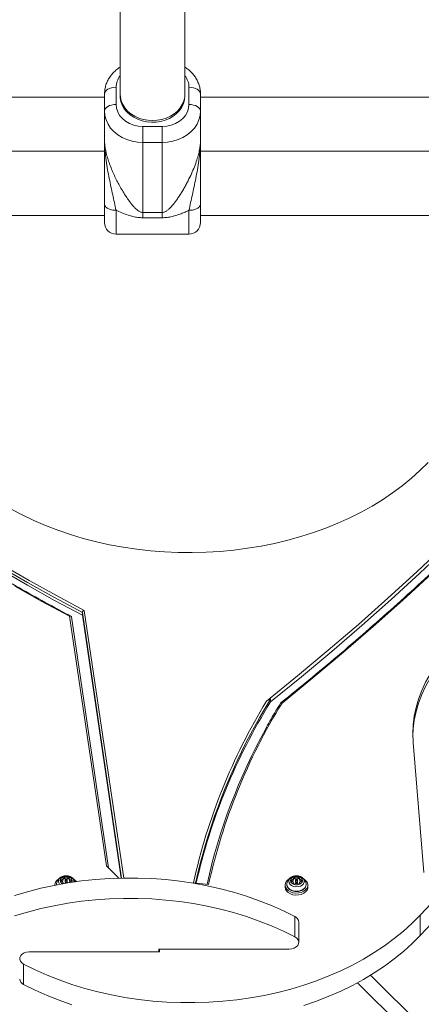
# Model space of a CAD drawing. Units: millimetres. Extents: x -176 to 10949, y 4750 to 11431.
# Drawn here: x 3479 to 3688, y 7944 to 8457 of the extents above; entities that cross this region are included whole.
import ezdxf

# ---------------------------------------------------------------- set-up
doc = ezdxf.new("R2010")
doc.units = ezdxf.units.MM
doc.header["$LTSCALE"] = 50
doc.header["$PDSIZE"] = -1
doc.layers.add('Dimension', color=7, linetype='Continuous')
doc.dimstyles.new('Standard$0', dxfattribs={"dimtxt": 0.18, "dimasz": 0.18, "dimexe": 0.18, "dimexo": 0.0625, "dimgap": 0.09, "dimtad": 0, "dimtih": 1, "dimtoh": 1, "dimdec": 4, "dimzin": 0, "dimdsep": 46, "dimtxsty": 'Standard', "dimcen": 0.09, "dimadec": 0, "dimazin": 0, "dimtfac": 1, "dimtdec": 4, "dimtofl": 0, "dimtmove": 0, "dimatfit": 3, "dimfxl": 1, "dimtolj": 1, "dimtzin": 0, "dimarcsym": 0})

# ---------------------------------------------------------------- blocks, each defined once
blk = doc.blocks.new('*D8')
at = {"layer": 'Defpoints', "color": 0}
for p in [(3547.88, 8888.41), (50.91, 7184.73), (5717.88, 7184.73)]:
    blk.add_point(p, dxfattribs=at)
at = {"layer": 'Dimension', "color": 0, "linetype": 'ByBlock', "lineweight": -2}
for p, q in [((3547.82, 8888.41), (50.73, 8888.41)), ((50.91, 8788.41), (50.91, 8111.66)), ((50.91, 7284.73), (50.91, 7961.48)), ((5717.82, 7184.73), (50.73, 7184.73))]:
    blk.add_line(p, q, dxfattribs=at)
at = {"layer": 'Dimension', "color": 0}
for points in [[(67.58, 8788.41), (34.25, 8788.41), (50.91, 8888.41)], [(34.25, 7284.73), (67.58, 7284.73), (50.91, 7184.73)]]:
    blk.add_solid(points, dxfattribs=at)
at = {"layer": 'Dimension', "color": 0, "insert": (50.91, 8036.57), "char_height": 150, "attachment_point": 5}
blk.add_mtext('\\A1;1704', dxfattribs=at)
blk = doc.blocks.new('*D9')
at = {"layer": 'Defpoints', "color": 0}
for p in [(3547.88, 10388.41), (5717.88, 5684.73), (10721.97, 5684.73)]:
    blk.add_point(p, dxfattribs=at)
at = {"layer": 'Dimension', "color": 0, "linetype": 'ByBlock', "lineweight": -2}
for p, q in [((3547.95, 10388.41), (10722.15, 10388.41)), ((10721.97, 10288.41), (10721.97, 8111.66)), ((10721.97, 5784.73), (10721.97, 7961.48)), ((5717.95, 5684.73), (10722.15, 5684.73))]:
    blk.add_line(p, q, dxfattribs=at)
at = {"layer": 'Dimension', "color": 0}
for points in [[(10738.64, 10288.41), (10705.31, 10288.41), (10721.97, 10388.41)], [(10705.31, 5784.73), (10738.64, 5784.73), (10721.97, 5684.73)]]:
    blk.add_solid(points, dxfattribs=at)
at = {"layer": 'Dimension', "color": 0, "insert": (10721.97, 8036.57), "char_height": 150, "attachment_point": 5}
blk.add_mtext('\\A1;4704', dxfattribs=at)

msp = doc.modelspace()

# ---------------------------------------------------------------- linework, layer by layer
at = {"color": 7, "linetype": 'Continuous', "lineweight": 15}
for p, q in [((3531.03, 8871.56), (3531.03, 8418)), ((3564.73, 8418), (3564.73, 8871.56)), ((3528.88, 8421.61), (3528.88, 8412.65)), ((3566.88, 8412.65), (3566.88, 8421.61)), ((3522.88, 8416.56), (3297.88, 8416.56)), ((3522.88, 8409.17), (3522.88, 8418.13)), ((3531.03, 8418), (3531.03, 8417.13)), ((3564.73, 8417.13), (3564.73, 8418)), ((3572.88, 8418.13), (3572.88, 8409.17)), ((3797.88, 8416.56), (3572.88, 8416.56)), ((3522.88, 8409.17), (3522.88, 8393.89)), ((3572.88, 8409.17), (3572.88, 8393.89)), ((3542.88, 8401.25), (3552.88, 8401.25)), ((3542.88, 8392.89), (3542.88, 8401.25)), ((3552.88, 8401.25), (3552.88, 8392.89)), ((3522.88, 8388.41), (3280.32, 8388.41)), ((3552.88, 8392.89), (3542.88, 8392.89)), ((3542.88, 8356.36), (3542.88, 8392.89)), ((3552.88, 8392.89), (3552.88, 8356.36)), ((3830.2, 8388.41), (3572.88, 8388.41)), ((3687.33, 7990.03), (4060.27, 8387.02)), ((3687.33, 7979.42), (4060.27, 8376.41)), ((3313.92, 8354.71), (3522.88, 8354.71)), ((3542.88, 8356.36), (3552.88, 8356.36)), ((3542.88, 8353.62), (3542.88, 8356.36)), ((3552.88, 8353.62), (3542.88, 8353.62)), ((3552.88, 8356.36), (3552.88, 8353.62)), ((3572.88, 8354.71), (3801.44, 8354.71)), ((3528.88, 8345.06), (3566.88, 8345.06)), ((3511.33, 8147.8), (3511.33, 8146.39)), ((3523.9, 8015.67), (3504.68, 8145.83)), ((3524.96, 8014.61), (3505.63, 8145.58)), ((3531.56, 8009.33), (3511.33, 8146.39)), ((3609.36, 8102.56), (3609.36, 8101.14)), ((3689.29, 8012.32), (3683.6, 8080.08)), ((3530.31, 8009.3), (3523.9, 8015.67)), ((3501.3, 8008.52), (3501.3, 8009.22)), ((3501.81, 8009.09), (3501.81, 8009.8)), ((3503.95, 8009.09), (3503.95, 8009.8)), ((3504.47, 8009.22), (3504.47, 8008.52)), ((3621.3, 8008.52), (3621.3, 8009.22)), ((3621.81, 8009.09), (3621.81, 8009.8)), ((3623.95, 8009.09), (3623.95, 8009.8)), ((3624.47, 8009.22), (3624.47, 8008.52)), ((3496.98, 8005.67), (3496.98, 8005.61)), ((3497.84, 8006.04), (3497.88, 8006.47)), ((3501.22, 8006.45), (3501.2, 8006.39)), ((3501.3, 8006.41), (3501.3, 8006.78)), ((3502.38, 8008), (3502.38, 8007.3)), ((3503.38, 8007.3), (3503.38, 8008)), ((3577.11, 8006.03), (3569.2, 8006.88)), ((3616.98, 8005.67), (3616.98, 8004.61)), ((3617.84, 8006.04), (3617.88, 8006.47)), ((3621.3, 8006.19), (3621.3, 8006.78)), ((3622.38, 8008), (3622.38, 8007.3)), ((3623.38, 8007.3), (3623.38, 8008)), ((3624.47, 8006.78), (3624.47, 8006.19)), ((3628.78, 8004.61), (3628.78, 8005.67)), ((3622.04, 7978.64), (3622.04, 7989.25)), ((3687.33, 7990.03), (3687.33, 7979.42)), ((3624.06, 7975.8), (3624.06, 7986.41)), ((3551.51, 7970.85), (3483.69, 7970.85)), ((3551.23, 7972.27), (3619.06, 7972.27)), ((3551.23, 7970.85), (3551.23, 7972.27)), ((3551.23, 7971.56), (3551.51, 7971.56)), ((3551.51, 7972.27), (3551.51, 7970.85)), ((3480.71, 7964.48), (3480.71, 7953.87)), ((4054.73, 7567.63), (3661.49, 7958.67)), ((4054.73, 7557.02), (3654.73, 7954.78))]:
    msp.add_line(p, q, dxfattribs=at)
at = {"color": 8, "linetype": 'Continuous', "lineweight": 15}
for p, q in [((3528.88, 8345.06), (3528.88, 8357.5)), ((3566.88, 8357.5), (3566.88, 8345.06)), ((3511.33, 8147.8), (3531.77, 8009.33)), ((3512.28, 8148.89), (3532.88, 8009.35)), ((3497.85, 8005.78), (3497.84, 8006.04)), ((3500.15, 8007.76), (3500.15, 8008.25)), ((3501.22, 8006.39), (3501.22, 8006.45)), ((3505.62, 8007.76), (3505.62, 8008.25)), ((3620.15, 8007.76), (3620.15, 8008.25)), ((3621.22, 8006.28), (3621.22, 8006.45)), ((3624.55, 8006.28), (3624.55, 8006.45)), ((3625.62, 8007.76), (3625.62, 8008.25))]:
    msp.add_line(p, q, dxfattribs=at)
at = {"color": 7, "linetype": 'Continuous', "lineweight": 15, "flags": 128}
for points in [[(3607.24, 8101.56), (3623.47, 8114.74), (3639.43, 8128.07), (3655.11, 8141.57), (3670.52, 8155.23), (3685.65, 8169.05), (3700.5, 8183.01), (3715.06, 8197.13), (3729.32, 8211.39), (3743.3, 8225.8), (3756.98, 8240.35), (3770.36, 8255.04), (3783.45, 8269.86), (3796.22, 8284.81), (3808.7, 8299.89), (3820.86, 8315.1), (3832.71, 8330.43), (3844.25, 8345.88), (3855.47, 8361.45), (3866.37, 8377.13), (3876.95, 8392.92), (3887.21, 8408.81), (3897.14, 8424.81)], [(3522.88, 8418.13), (3523, 8418.81), (3523.34, 8419.46), (3523.89, 8420.06), (3524.64, 8420.59), (3525.55, 8421.02), (3526.59, 8421.35), (3527.71, 8421.54), (3528.88, 8421.61)], [(3566.88, 8421.61), (3568.05, 8421.54), (3569.18, 8421.35), (3570.22, 8421.02), (3571.13, 8420.59), (3571.87, 8420.06), (3572.43, 8419.46), (3572.77, 8418.81), (3572.88, 8418.13)], [(3609.36, 8101.14), (3625.46, 8114.26), (3641.3, 8127.54), (3656.86, 8140.98), (3672.14, 8154.57), (3687.15, 8168.32), (3701.88, 8182.22), (3716.33, 8196.27), (3730.49, 8210.46), (3744.36, 8224.79), (3757.94, 8239.26), (3771.22, 8253.87), (3784.21, 8268.62), (3796.89, 8283.49), (3809.28, 8298.49), (3821.35, 8313.61), (3833.12, 8328.86), (3844.58, 8344.22), (3855.73, 8359.7), (3866.56, 8375.29), (3877.07, 8390.98), (3887.27, 8406.78), (3897.14, 8422.69)], [(3903.57, 8422.85), (3893.68, 8406.92), (3883.46, 8391.08), (3872.93, 8375.35), (3862.08, 8359.73), (3850.91, 8344.22), (3839.43, 8328.83), (3827.65, 8313.55), (3815.55, 8298.39), (3803.15, 8283.36), (3790.44, 8268.45), (3777.43, 8253.68), (3764.13, 8239.04), (3750.53, 8224.53), (3736.64, 8210.16), (3722.46, 8195.94), (3707.99, 8181.86), (3693.24, 8167.93), (3678.21, 8154.15), (3662.91, 8140.52), (3647.32, 8127.05), (3631.47, 8113.73), (3615.35, 8100.58)], [(3531.03, 8418), (3531.13, 8416.5), (3531.58, 8414.53), (3532.37, 8412.64), (3533.5, 8410.86), (3534.93, 8409.23), (3536.64, 8407.79), (3538.59, 8406.56), (3540.73, 8405.58), (3543.03, 8404.87), (3545.43, 8404.43), (3547.88, 8404.28)], [(3531.03, 8418), (3531.13, 8416.5), (3531.58, 8414.53), (3532.37, 8412.64), (3533.5, 8410.86), (3534.93, 8409.23), (3536.64, 8407.79), (3538.59, 8406.56), (3540.73, 8405.58), (3543.03, 8404.87), (3545.43, 8404.43), (3547.88, 8404.28)], [(3531.03, 8417.13), (3531.08, 8416.13), (3531.44, 8414.15), (3532.14, 8412.23), (3533.19, 8410.42), (3534.55, 8408.75), (3536.19, 8407.26), (3538.08, 8405.97), (3540.18, 8404.93), (3542.44, 8404.15), (3544.82, 8403.64), (3547.27, 8403.42), (3549.73, 8403.49), (3552.14, 8403.86), (3554.47, 8404.51), (3556.66, 8405.42), (3558.66, 8406.59), (3560.43, 8407.98), (3561.94, 8409.56), (3563.14, 8411.31), (3564.02, 8413.18), (3564.55, 8415.13), (3564.73, 8417.13), (3564.73, 8417.13)], [(3547.88, 8404.28), (3550.34, 8404.43), (3552.74, 8404.87), (3555.03, 8405.58), (3557.18, 8406.56), (3559.13, 8407.79), (3560.83, 8409.23), (3562.27, 8410.86), (3563.39, 8412.64), (3564.18, 8414.53), (3564.63, 8416.5), (3564.73, 8418)], [(3547.88, 8404.28), (3550.34, 8404.43), (3552.74, 8404.87), (3555.03, 8405.58), (3557.18, 8406.56), (3559.13, 8407.79), (3560.83, 8409.23), (3562.27, 8410.86), (3563.39, 8412.64), (3564.18, 8414.53), (3564.63, 8416.5), (3564.73, 8418)], [(3522.88, 8409.17), (3523, 8409.85), (3523.34, 8410.5), (3523.89, 8411.11), (3524.64, 8411.63), (3525.55, 8412.07), (3526.59, 8412.39), (3527.71, 8412.59), (3528.88, 8412.65)], [(3542.88, 8392.89), (3540.04, 8393.05), (3537.25, 8393.55), (3534.57, 8394.36), (3532.07, 8395.47), (3529.79, 8396.86), (3527.77, 8398.51), (3526.06, 8400.37), (3524.69, 8402.41), (3523.69, 8404.58), (3523.09, 8406.85), (3522.88, 8409.17)], [(3528.88, 8412.65), (3529.1, 8410.67), (3529.73, 8408.76), (3530.76, 8406.95), (3532.16, 8405.33), (3533.88, 8403.92), (3535.88, 8402.78), (3538.09, 8401.94), (3540.45, 8401.43), (3542.88, 8401.25)], [(3552.88, 8401.25), (3555.31, 8401.43), (3557.67, 8401.94), (3559.88, 8402.78), (3561.88, 8403.92), (3563.61, 8405.33), (3565.01, 8406.95), (3566.04, 8408.76), (3566.67, 8410.67), (3566.88, 8412.65)], [(3572.88, 8409.17), (3572.68, 8406.85), (3572.07, 8404.58), (3571.08, 8402.41), (3569.71, 8400.37), (3568, 8398.51), (3565.98, 8396.86), (3563.7, 8395.47), (3561.19, 8394.36), (3558.52, 8393.55), (3555.73, 8393.05), (3552.88, 8392.89)], [(3566.88, 8412.65), (3568.05, 8412.59), (3569.18, 8412.39), (3570.22, 8412.07), (3571.13, 8411.63), (3571.87, 8411.11), (3572.43, 8410.5), (3572.77, 8409.85), (3572.88, 8409.17)], [(3691.4, 8225.98), (3687.2, 8221.79), (3682.73, 8217.75), (3677.99, 8213.86), (3672.98, 8210.14), (3667.73, 8206.6), (3662.24, 8203.24), (3656.52, 8200.07), (3650.6, 8197.1), (3644.48, 8194.34), (3638.18, 8191.79), (3631.71, 8189.46), (3625.09, 8187.36), (3618.33, 8185.48), (3611.46, 8183.83), (3604.47, 8182.43), (3597.4, 8181.26), (3590.26, 8180.34), (3583.07, 8179.66), (3575.83, 8179.23), (3568.58, 8179.05), (3561.32, 8179.11), (3554.07, 8179.43), (3546.85, 8179.99), (3539.68, 8180.79), (3532.58, 8181.85), (3525.55, 8183.14), (3518.62, 8184.67), (3511.81, 8186.44), (3505.12, 8188.44), (3498.58, 8190.67), (3492.2, 8193.11), (3485.99, 8195.78), (3479.97, 8198.65), (3474.16, 8201.72)], [(3468.66, 8171.56), (3482.66, 8163.45), (3496.89, 8155.53), (3511.33, 8147.8)], [(3511.33, 8146.39), (3496.89, 8154.11), (3482.66, 8162.03), (3468.66, 8170.15)], [(3469.6, 8172.63), (3483.61, 8164.52), (3497.83, 8156.61), (3512.28, 8148.89)], [(3504.68, 8145.83), (3490.27, 8153.6), (3476.07, 8161.56)], [(3683.6, 8080.08), (3683.43, 8084.63), (3683.64, 8089.18), (3684.21, 8093.72), (3685.16, 8098.23), (3686.47, 8102.68), (3688.14, 8107.08), (3690.16, 8111.41), (3692.54, 8115.64), (3695.26, 8119.77), (3698.31, 8123.78), (3701.68, 8127.66), (3705.36, 8131.4)], [(3683.44, 8083.33), (3683.64, 8087.06), (3684.21, 8091.6), (3685.16, 8096.1), (3686.47, 8100.56), (3688.14, 8104.96), (3690.16, 8109.28), (3692.54, 8113.52), (3695.26, 8117.65), (3698.31, 8121.66), (3701.68, 8125.54), (3705.36, 8129.28)], [(3622.04, 7989.25), (3616.04, 7992.23), (3609.83, 7994.99), (3603.44, 7997.53), (3596.87, 7999.84), (3590.15, 8001.9), (3583.28, 8003.73), (3576.3, 8005.3), (3569.21, 8006.62), (3562.03, 8007.69), (3554.79, 8008.5), (3547.49, 8009.04), (3540.17, 8009.33), (3532.84, 8009.35), (3525.52, 8009.11), (3518.22, 8008.61), (3510.96, 8007.84), (3503.78, 8006.82), (3496.67, 8005.54), (3489.66, 8004.01), (3482.78, 8002.23), (3476.03, 8000.21)], [(3499.81, 8008), (3499.99, 8008.75), (3500.53, 8009.4), (3501.35, 8009.89), (3502.35, 8010.14), (3503.42, 8010.14), (3504.42, 8009.89), (3505.24, 8009.4), (3505.77, 8008.75), (3505.96, 8008), (3505.77, 8007.26), (3505.69, 8007.12)], [(3500.15, 8008.25), (3500.44, 8008.31), (3500.7, 8008.41), (3500.93, 8008.55), (3501.11, 8008.73), (3501.23, 8008.92), (3501.29, 8009.13), (3501.29, 8009.35), (3501.22, 8009.56)], [(3501.81, 8009.8), (3501.72, 8009.85), (3501.61, 8009.88), (3501.49, 8009.88), (3501.37, 8009.85), (3501.28, 8009.8), (3501.22, 8009.72), (3501.2, 8009.64), (3501.22, 8009.56)], [(3504.55, 8009.56), (3504.57, 8009.64), (3504.55, 8009.72), (3504.49, 8009.8), (3504.39, 8009.85), (3504.28, 8009.88), (3504.16, 8009.88), (3504.04, 8009.85), (3503.95, 8009.8)], [(3504.55, 8009.56), (3504.48, 8009.35), (3504.47, 8009.13), (3504.53, 8008.92), (3504.65, 8008.73), (3504.83, 8008.55), (3505.06, 8008.41), (3505.33, 8008.31), (3505.62, 8008.25)], [(3506.92, 8008.72), (3507.66, 8008.12), (3508.2, 8007.48)], [(3626.92, 8008.72), (3627.66, 8008.12), (3628.37, 8007.21), (3628.74, 8006.19), (3628.74, 8005.15), (3628.37, 8004.13), (3627.66, 8003.22), (3626.64, 8002.46), (3625.39, 8001.89), (3623.99, 8001.57), (3622.51, 8001.51), (3621.06, 8001.7), (3619.72, 8002.15), (3618.58, 8002.81), (3617.71, 8003.66), (3617.17, 8004.63), (3616.98, 8005.67), (3616.98, 8005.67)], [(3619.81, 8008), (3619.99, 8008.75), (3620.53, 8009.4), (3621.35, 8009.89), (3622.35, 8010.14), (3623.42, 8010.14), (3624.42, 8009.89), (3625.24, 8009.4), (3625.77, 8008.75), (3625.96, 8008), (3625.77, 8007.26), (3625.24, 8006.61), (3624.42, 8006.12), (3623.42, 8005.86), (3622.35, 8005.86), (3621.35, 8006.12), (3620.53, 8006.61), (3619.99, 8007.26), (3619.81, 8008)], [(3620.15, 8008.25), (3620.44, 8008.31), (3620.7, 8008.41), (3620.93, 8008.55), (3621.11, 8008.73), (3621.23, 8008.92), (3621.29, 8009.13), (3621.29, 8009.35), (3621.22, 8009.56)], [(3621.81, 8009.8), (3621.72, 8009.85), (3621.61, 8009.88), (3621.49, 8009.88), (3621.37, 8009.85), (3621.28, 8009.8), (3621.22, 8009.72), (3621.2, 8009.64), (3621.22, 8009.56)], [(3624.55, 8009.56), (3624.57, 8009.64), (3624.55, 8009.72), (3624.49, 8009.8), (3624.39, 8009.85), (3624.28, 8009.88), (3624.16, 8009.88), (3624.04, 8009.85), (3623.95, 8009.8)], [(3624.55, 8009.56), (3624.48, 8009.35), (3624.47, 8009.13), (3624.53, 8008.92), (3624.65, 8008.73), (3624.83, 8008.55), (3625.06, 8008.41), (3625.33, 8008.31), (3625.62, 8008.25)], [(3500.15, 8008.25), (3500.04, 8008.22), (3499.94, 8008.16), (3499.88, 8008.09), (3499.86, 8008), (3499.88, 8007.92), (3499.94, 8007.84), (3500.04, 8007.79), (3500.15, 8007.76)], [(3501.22, 8006.45), (3501.29, 8006.66), (3501.29, 8006.87), (3501.23, 8007.08), (3501.11, 8007.28), (3500.93, 8007.45), (3500.7, 8007.59), (3500.44, 8007.7), (3500.15, 8007.76)], [(3503.38, 8008), (3503.34, 8008.14), (3503.24, 8008.25), (3503.07, 8008.33), (3502.88, 8008.36), (3502.69, 8008.33), (3502.53, 8008.25), (3502.42, 8008.14), (3502.38, 8008), (3502.42, 8007.87), (3502.53, 8007.75), (3502.69, 8007.68), (3502.88, 8007.65), (3503.07, 8007.68), (3503.24, 8007.75), (3503.34, 8007.87), (3503.38, 8008)], [(3502.38, 8007.3), (3502.42, 8007.16), (3502.53, 8007.05), (3502.69, 8006.97), (3502.88, 8006.94), (3503.07, 8006.97), (3503.24, 8007.05), (3503.34, 8007.16), (3503.38, 8007.3)], [(3505.62, 8007.76), (3505.73, 8007.79), (3505.82, 8007.84), (3505.88, 8007.92), (3505.9, 8008), (3505.88, 8008.09), (3505.82, 8008.16), (3505.73, 8008.22), (3505.62, 8008.25)], [(3628.78, 8004.61), (3628.74, 8004.09), (3628.37, 8003.07), (3627.66, 8002.16), (3626.64, 8001.39), (3625.39, 8000.83), (3623.99, 8000.51), (3622.51, 8000.45), (3621.06, 8000.64), (3619.72, 8001.09), (3618.58, 8001.75), (3617.71, 8002.6), (3617.17, 8003.57), (3616.98, 8004.61)], [(3620.15, 8008.25), (3620.04, 8008.22), (3619.94, 8008.16), (3619.88, 8008.09), (3619.86, 8008), (3619.88, 8007.92), (3619.94, 8007.84), (3620.04, 8007.79), (3620.15, 8007.76)], [(3621.22, 8006.45), (3621.29, 8006.66), (3621.29, 8006.87), (3621.23, 8007.08), (3621.11, 8007.28), (3620.93, 8007.45), (3620.7, 8007.59), (3620.44, 8007.7), (3620.15, 8007.76)], [(3621.22, 8006.45), (3621.2, 8006.37), (3621.22, 8006.28), (3621.28, 8006.21), (3621.37, 8006.15), (3621.49, 8006.12), (3621.61, 8006.12), (3621.72, 8006.15), (3621.81, 8006.21)], [(3623.38, 8008), (3623.34, 8008.14), (3623.24, 8008.25), (3623.07, 8008.33), (3622.88, 8008.36), (3622.69, 8008.33), (3622.53, 8008.25), (3622.42, 8008.14), (3622.38, 8008), (3622.42, 8007.87), (3622.53, 8007.75), (3622.69, 8007.68), (3622.88, 8007.65), (3623.07, 8007.68), (3623.24, 8007.75), (3623.34, 8007.87), (3623.38, 8008)], [(3622.38, 8007.3), (3622.42, 8007.16), (3622.53, 8007.05), (3622.69, 8006.97), (3622.88, 8006.94), (3623.07, 8006.97), (3623.24, 8007.05), (3623.34, 8007.16), (3623.38, 8007.3)], [(3623.95, 8006.21), (3624.04, 8006.15), (3624.16, 8006.12), (3624.28, 8006.12), (3624.39, 8006.15), (3624.49, 8006.21), (3624.55, 8006.28), (3624.57, 8006.37), (3624.55, 8006.45)], [(3625.62, 8007.76), (3625.33, 8007.7), (3625.06, 8007.59), (3624.83, 8007.45), (3624.65, 8007.28), (3624.53, 8007.08), (3624.47, 8006.87), (3624.48, 8006.66), (3624.55, 8006.45)], [(3625.62, 8007.76), (3625.73, 8007.79), (3625.82, 8007.84), (3625.88, 8007.92), (3625.9, 8008), (3625.88, 8008.09), (3625.82, 8008.16), (3625.73, 8008.22), (3625.62, 8008.25)], [(3622.04, 7978.64), (3616.04, 7981.62), (3609.83, 7984.39), (3603.44, 7986.92), (3596.87, 7989.23), (3590.15, 7991.3), (3583.28, 7993.12), (3576.3, 7994.69), (3569.21, 7996.02), (3562.03, 7997.08), (3554.79, 7997.89), (3547.49, 7998.44), (3540.17, 7998.72), (3532.84, 7998.74), (3525.52, 7998.5), (3518.22, 7998), (3510.96, 7997.24), (3503.78, 7996.22), (3496.67, 7994.94), (3489.66, 7993.4), (3482.78, 7991.62), (3476.03, 7989.6)], [(3480.71, 7964.48), (3486.71, 7961.49), (3492.91, 7958.73), (3499.3, 7956.19), (3505.87, 7953.89), (3512.6, 7951.82), (3519.46, 7950), (3526.45, 7948.42), (3533.54, 7947.1), (3540.72, 7946.04), (3547.96, 7945.23), (3555.25, 7944.68), (3562.57, 7944.4), (3569.9, 7944.37), (3577.23, 7944.61), (3584.53, 7945.12), (3591.78, 7945.88), (3598.97, 7946.9), (3606.08, 7948.18), (3613.08, 7949.71), (3619.97, 7951.49), (3626.72, 7953.52), (3633.31, 7955.78), (3639.74, 7958.28), (3645.98, 7961.01), (3652.01, 7963.95), (3657.83, 7967.11), (3663.41, 7970.47), (3668.74, 7974.03), (3673.81, 7977.78), (3678.61, 7981.7), (3683.12, 7985.79), (3687.33, 7990.03)], [(3619.06, 7972.27), (3620.43, 7972.4), (3621.7, 7972.8), (3622.76, 7973.43), (3623.54, 7974.24), (3623.98, 7975.17), (3624.04, 7976.15), (3623.71, 7977.1), (3623.03, 7977.95), (3622.04, 7978.64)], [(3626.72, 7942.91), (3633.31, 7945.18), (3639.74, 7947.68), (3645.98, 7950.4), (3652.01, 7953.35), (3657.83, 7956.5), (3663.41, 7959.87), (3668.74, 7963.43), (3673.81, 7967.17), (3678.61, 7971.09), (3683.12, 7975.18), (3687.33, 7979.42)], [(3483.69, 7970.85), (3482.31, 7970.72), (3481.05, 7970.32), (3479.98, 7969.69), (3479.2, 7968.88), (3478.77, 7967.95), (3478.71, 7966.97), (3479.04, 7966.02), (3479.72, 7965.16), (3480.71, 7964.48)], [(3480.71, 7953.87), (3486.71, 7950.89), (3492.91, 7948.12), (3499.3, 7945.59), (3505.87, 7943.28)]]:
    msp.add_lwpolyline(points, dxfattribs=at)
at = {"color": 8, "linetype": 'Continuous', "lineweight": 15, "flags": 128}
for points in [[(3598.99, 8084.39), (3603.87, 8093.27), (3609.36, 8102.56)], [(3625.02, 8010.09), (3625.86, 8009.6), (3626.54, 8008.9), (3626.9, 8008.08), (3626.9, 8007.22), (3626.54, 8006.4), (3625.86, 8005.7), (3624.91, 8005.16), (3623.79, 8004.85), (3622.58, 8004.78), (3621.4, 8004.98), (3620.35, 8005.4), (3619.53, 8006.03), (3619, 8006.8), (3618.82, 8007.65), (3618.82, 8007.65)], [(3499.48, 8006.08), (3499, 8006.8), (3498.82, 8007.65)], [(3627.14, 8004.14), (3626.79, 8003.79), (3625.79, 8003.13), (3624.57, 8002.68), (3623.23, 8002.49), (3621.86, 8002.55), (3620.56, 8002.88), (3619.44, 8003.44), (3618.57, 8004.19), (3618.03, 8005.08), (3617.84, 8006.04)]]:
    msp.add_lwpolyline(points, dxfattribs=at)
at = {"color": 8, "linetype": 'Continuous', "lineweight": 15}
for centre, radius, start, end in [((3538.89, 8421.48), 10.01, 141.7318, 179.2603), ((3556.87, 8421.48), 10.01, 0.7397, 38.2682), ((3501.73, 8007.34), 2.93, 108.8685, 173.8891), ((3504.21, 8007.5), 2.71, 355.7536, 72.584), ((3621.73, 8007.34), 2.93, 108.8687, 173.8891)]:
    msp.add_arc(centre, radius, start, end, dxfattribs=at)
at = {"color": 7, "linetype": 'Continuous', "lineweight": 15}
for centre, radius, start, end in [((3528.88, 8351.06), 6, 180, 270), ((3566.88, 8351.06), 6, 270, 0), ((3870.42, 7940.85), 308.37, 148.5887, 167.6359), ((3871.83, 7938.36), 308.85, 148.1915, 167.2109), ((3874.36, 7940.82), 304.31, 148.3331, 167.6271), ((3870.13, 7941.34), 300.92, 150.9553, 167.5682), ((3867.14, 7941.31), 303.94, 151.9175, 167.5658), ((3500.86, 8005.4), 3.88, 119.5391, 175.9598), ((3500.3, 8008.62), 1.01, 286.3771, 354.2955), ((3502.88, 8005.1), 5.43, 66.8146, 112.6993), ((3501.55, 8008.74), 0.445, 53.1165, 123.7486), ((3502.88, 8011.23), 1.79, 233.2237, 306.7763), ((3502.88, 8010.52), 1.79, 233.2237, 306.7763), ((3504.22, 8008.74), 0.445, 56.213, 126.922), ((3505.47, 8008.62), 1.01, 185.7045, 253.6229), ((3620.86, 8005.4), 3.88, 119.5395, 175.9595), ((3620.3, 8008.62), 1.01, 286.3776, 354.295), ((3622.88, 8005.1), 5.43, 66.8144, 112.6996), ((3621.55, 8008.74), 0.445, 53.116, 123.749), ((3622.88, 8011.23), 1.79, 233.2236, 306.7764), ((3622.88, 8010.52), 1.79, 233.2236, 306.7764), ((3624.22, 8008.74), 0.445, 56.2132, 126.9217), ((3625.47, 8008.62), 1.01, 185.7045, 253.6235), ((3501.86, 8008.16), 2.06, 184.3744, 242.408), ((3505.65, 8006.52), 1.24, 91.5678, 160.5244), ((3622.88, 8004.78), 1.79, 53.2236, 126.7764), ((3625.12, 8006.07), 2.8, 316.4047, 8.8438), ((3620.78, 7986.21), 3.28, 3.396, 67.4939), ((3481.96, 7956.9), 3.28, 183.3962, 247.4939)]:
    msp.add_arc(centre, radius, start, end, dxfattribs=at)
for points, knots in [([(3531.03, 8432.12), (3530.6, 8431.85), (3529.47, 8431.14), (3527.88, 8429.72), (3526.28, 8427.95), (3524.97, 8426), (3523.96, 8423.93), (3523.27, 8421.77), (3522.93, 8419.82), (3522.9, 8418.6), (3522.88, 8418.13)], [0, 0, 0, 0, 0.088235, 0.228902, 0.368686, 0.507221, 0.644252, 0.779706, 0.913713, 1, 1, 1, 1]), ([(3572.88, 8418.13), (3572.87, 8418.62), (3572.83, 8419.84), (3572.49, 8421.78), (3571.82, 8423.88), (3570.86, 8425.89), (3569.61, 8427.78), (3568.11, 8429.5), (3566.48, 8430.99), (3565.28, 8431.78), (3564.73, 8432.14)], [0, 0, 0, 0, 0.088996, 0.220961, 0.352833, 0.485096, 0.618188, 0.752425, 0.887945, 1, 1, 1, 1]), ([(3902.71, 8422.67), (3901.09, 8420.01), (3896.38, 8412.33), (3888.37, 8399.67), (3878.58, 8384.72), (3868.5, 8369.87), (3858.14, 8355.12), (3847.49, 8340.47), (3836.57, 8325.92), (3825.36, 8311.48), (3813.88, 8297.15), (3802.13, 8282.93), (3790.11, 8268.82), (3777.81, 8254.83), (3765.25, 8240.96), (3752.43, 8227.21), (3739.34, 8213.58), (3725.99, 8200.08), (3712.39, 8186.71), (3698.53, 8173.47), (3684.41, 8160.37), (3670.05, 8147.4), (3655.44, 8134.57), (3640.58, 8121.88), (3626.98, 8110.56), (3618.24, 8103.51), (3614.62, 8100.59)], [0, 0, 0, 0, 0.022647, 0.065692, 0.108737, 0.151782, 0.194827, 0.237871, 0.280915, 0.323959, 0.367002, 0.410045, 0.453088, 0.496131, 0.539173, 0.582216, 0.625258, 0.668299, 0.711341, 0.754383, 0.797424, 0.840465, 0.883506, 0.926547, 0.969588, 1, 1, 1, 1]), ([(3505.43, 8145.87), (3503.79, 8146.74), (3497.56, 8150.02), (3486.88, 8155.86), (3473.45, 8163.46), (3460.22, 8171.23), (3447.2, 8179.17), (3434.38, 8187.28), (3421.78, 8195.55), (3409.39, 8203.99), (3397.23, 8212.59), (3385.29, 8221.34), (3373.58, 8230.24), (3362.11, 8239.3), (3350.87, 8248.5), (3339.87, 8257.85), (3329.12, 8267.33), (3318.62, 8276.96), (3308.37, 8286.72), (3298.37, 8296.61), (3288.63, 8306.63), (3279.15, 8316.78), (3269.94, 8327.04), (3261, 8337.42), (3252.33, 8347.92), (3243.93, 8358.53), (3235.81, 8369.25), (3227.97, 8380.06), (3220.55, 8390.79), (3215.6, 8398.24), (3213.16, 8402.05), (3212.97, 8402.35)], [0, 0, 0, 0, 0.012997, 0.049508, 0.08602, 0.122532, 0.159044, 0.195556, 0.232068, 0.26858, 0.305093, 0.341605, 0.378117, 0.41463, 0.451143, 0.487656, 0.524169, 0.560683, 0.597196, 0.63371, 0.670225, 0.70674, 0.743255, 0.779771, 0.816287, 0.852803, 0.88932, 0.925838, 0.962357, 0.996955, 1, 1, 1, 1]), ([(3522.88, 8393.89), (3522.91, 8393.14), (3522.96, 8391.58), (3523.36, 8389.08), (3523.97, 8386.45), (3524.76, 8383.78), (3525.72, 8381.03), (3526.8, 8378.32), (3528.02, 8375.58), (3529.29, 8372.97), (3530.69, 8370.33), (3532.14, 8367.79), (3533.69, 8365.29), (3535.12, 8363.18), (3536.41, 8361.42), (3537.55, 8360.01), (3538.61, 8358.83), (3539.62, 8357.87), (3540.6, 8357.11), (3541.51, 8356.62), (3542.29, 8356.4), (3542.69, 8356.38), (3542.88, 8356.36)], [0, 0, 0, 0, 0.048028, 0.099698, 0.152796, 0.211901, 0.270667, 0.335635, 0.398886, 0.468816, 0.533004, 0.607078, 0.677476, 0.74816, 0.797604, 0.843107, 0.88595, 0.918305, 0.948614, 0.975836, 0.988474, 1, 1, 1, 1]), ([(3522.88, 8393.89), (3522.93, 8392.11), (3523.02, 8388.53), (3523.66, 8383.44), (3524.45, 8378.64), (3525.61, 8372.65), (3527.13, 8365.71), (3528.31, 8360.2), (3528.88, 8357.5)], [0, 0, 0, 0, 0.1299946, 0.2610914, 0.3904563, 0.517218, 0.7635576, 1, 1, 1, 1]), ([(3522.88, 8393.89), (3522.88, 8392.19), (3522.88, 8388.8), (3522.88, 8384.16), (3522.88, 8379.35), (3522.88, 8374.7), (3522.88, 8369.99), (3522.88, 8365.49), (3522.88, 8362.29), (3522.88, 8360.68)], [0, 0, 0, 0, 0.140535, 0.281633, 0.420321, 0.586149, 0.717746, 0.858613, 1, 1, 1, 1]), ([(3552.88, 8356.36), (3553.07, 8356.38), (3553.47, 8356.4), (3554.04, 8356.56), (3554.59, 8356.8), (3555.38, 8357.26), (3556.33, 8358.02), (3557.41, 8359.1), (3558.44, 8360.27), (3559.47, 8361.57), (3560.59, 8363.1), (3561.79, 8364.87), (3563.04, 8366.84), (3564.24, 8368.86), (3565.37, 8370.88), (3566.71, 8373.43), (3568.17, 8376.47), (3569.7, 8380.1), (3570.91, 8383.45), (3571.8, 8386.45), (3572.4, 8389.08), (3572.8, 8391.58), (3572.86, 8393.14), (3572.88, 8393.89)], [0, 0, 0, 0, 0.0115257, 0.0241636, 0.0368126, 0.0514498, 0.0876357, 0.1259407, 0.1666791, 0.2069074, 0.2518925, 0.3101665, 0.3671879, 0.423649, 0.4804638, 0.5312433, 0.6230085, 0.708355, 0.788106, 0.8472067, 0.9003023, 0.9519769, 1, 1, 1, 1]), ([(3566.88, 8357.5), (3567.46, 8360.2), (3568.64, 8365.71), (3570.16, 8372.65), (3571.32, 8378.64), (3572.11, 8383.44), (3572.75, 8388.53), (3572.84, 8392.11), (3572.88, 8393.89)], [0, 0, 0, 0, 0.236443, 0.482786, 0.609557, 0.738905, 0.870003, 1, 1, 1, 1]), ([(3572.88, 8393.89), (3572.88, 8392.19), (3572.88, 8388.8), (3572.88, 8384.16), (3572.88, 8379.35), (3572.88, 8374.7), (3572.88, 8369.99), (3572.88, 8365.49), (3572.88, 8362.29), (3572.88, 8360.68)], [0, 0, 0, 0, 0.140534, 0.281649, 0.420267, 0.58619, 0.71776, 0.858624, 1, 1, 1, 1]), ([(3528.88, 8357.5), (3528.1, 8357.55), (3526.52, 8357.64), (3524.54, 8358.38), (3523.15, 8359.43), (3522.97, 8360.27), (3522.88, 8360.68)], [0, 0, 0, 0, 0.249999, 0.500002, 0.75, 1, 1, 1, 1]), ([(3522.88, 8360.68), (3522.88, 8359.37), (3522.88, 8356.69), (3522.88, 8353.62), (3522.88, 8351.69), (3522.88, 8350.89), (3522.88, 8351.09), (3522.88, 8351.11)], [0, 0, 0, 0, 0.233691, 0.479587, 0.730726, 0.979223, 1, 1, 1, 1]), ([(3572.88, 8360.68), (3572.79, 8360.27), (3572.61, 8359.43), (3571.22, 8358.38), (3569.24, 8357.64), (3567.67, 8357.55), (3566.88, 8357.5)], [0, 0, 0, 0, 0.25, 0.499998, 0.750001, 1, 1, 1, 1]), ([(3572.88, 8360.68), (3572.88, 8359.37), (3572.88, 8356.69), (3572.88, 8353.62), (3572.88, 8351.69), (3572.88, 8350.89), (3572.88, 8351.09), (3572.88, 8351.11)], [0, 0, 0, 0, 0.233691, 0.479587, 0.730726, 0.979223, 1, 1, 1, 1]), ([(3542.88, 8353.62), (3541.99, 8353.66), (3540.22, 8353.73), (3537.66, 8354.24), (3534.91, 8355.02), (3531.98, 8356.1), (3529.9, 8357.04), (3528.88, 8357.5)], [0, 0, 0, 0, 0.179071, 0.353811, 0.52754, 0.76761, 1, 1, 1, 1]), ([(3566.88, 8357.5), (3566.2, 8357.18), (3564.83, 8356.55), (3562.72, 8355.71), (3560.49, 8354.91), (3558.1, 8354.24), (3555.55, 8353.73), (3553.78, 8353.66), (3552.88, 8353.62)], [0, 0, 0, 0, 0.15636, 0.311962, 0.472522, 0.646214, 0.820952, 1, 1, 1, 1]), ([(3512.28, 8148.89), (3512.27, 8148.89), (3512.21, 8148.87), (3512.04, 8148.78), (3511.78, 8148.61), (3511.54, 8148.36), (3511.39, 8148.11), (3511.33, 8147.92), (3511.33, 8147.82), (3511.33, 8147.8)], [0, 0, 0, 0, 0.00451, 0.128183, 0.364059, 0.566452, 0.757319, 0.945574, 1, 1, 1, 1]), ([(3504.68, 8145.83), (3504.69, 8145.84), (3504.8, 8145.88), (3505.03, 8145.94), (3505.33, 8145.93), (3505.54, 8145.8), (3505.62, 8145.67), (3505.63, 8145.58), (3505.63, 8145.58)], [0, 0, 0, 0, 0.004823, 0.26127, 0.518248, 0.762397, 0.985281, 1, 1, 1, 1]), ([(3609.36, 8102.56), (3609.36, 8102.58), (3609.35, 8102.64), (3609.28, 8102.7), (3609.08, 8102.71), (3608.39, 8102.43), (3607.73, 8101.93), (3607.24, 8101.56)], [0, 0, 0, 0, 0.034064, 0.076525, 0.150931, 0.370245, 1, 1, 1, 1]), ([(3614.56, 8100.49), (3613.76, 8099.18), (3611.25, 8095.02), (3608.76, 8090.74), (3607.17, 8087.75), (3607.12, 8087.66)], [0, 0, 0, 0, 0.309192, 0.978506, 1, 1, 1, 1]), ([(3615.35, 8100.58), (3615.35, 8100.58), (3615.28, 8100.61), (3615.12, 8100.67), (3614.88, 8100.69), (3614.67, 8100.64), (3614.59, 8100.54), (3614.56, 8100.49)], [0, 0, 0, 0, 0.009492, 0.19698, 0.479826, 0.7594, 1, 1, 1, 1]), ([(3500.81, 8010.11), (3500.77, 8010.09), (3500.34, 8009.96), (3499.65, 8009.47), (3498.8, 8008.67), (3498.21, 8007.66), (3497.92, 8006.9), (3497.88, 8006.49), (3497.88, 8006.47)], [0, 0, 0, 0, 0.031285, 0.272246, 0.509882, 0.746586, 0.983555, 1, 1, 1, 1]), ([(3507.64, 8007.28), (3507.62, 8007.38), (3507.49, 8007.85), (3507.01, 8008.58), (3506.24, 8009.37), (3505.55, 8009.88), (3505.1, 8010.04), (3504.99, 8010.08)], [0, 0, 0, 0, 0.081593, 0.364606, 0.640664, 0.916233, 1, 1, 1, 1]), ([(3620.81, 8010.11), (3620.77, 8010.09), (3620.34, 8009.96), (3619.65, 8009.47), (3618.8, 8008.67), (3618.21, 8007.66), (3617.92, 8006.9), (3617.88, 8006.49), (3617.88, 8006.47)], [0, 0, 0, 0, 0.031287, 0.272246, 0.509882, 0.746587, 0.983555, 1, 1, 1, 1]), ([(3627.87, 8006.52), (3627.78, 8006.88), (3627.6, 8007.61), (3627.01, 8008.58), (3626.24, 8009.37), (3625.55, 8009.88), (3625.1, 8010.04), (3624.99, 8010.08)], [0, 0, 0, 0, 0.234578, 0.470447, 0.700521, 0.930186, 1, 1, 1, 1]), ([(3617.84, 8006), (3617.85, 8005.83), (3617.87, 8005.34), (3618.17, 8004.56), (3618.79, 8003.76), (3619.66, 8003.09), (3620.74, 8002.6), (3621.95, 8002.32), (3623.23, 8002.27), (3624.49, 8002.44), (3625.64, 8002.85), (3626.54, 8003.37), (3626.92, 8003.81), (3627.07, 8003.98)], [0, 0, 0, 0, 0.0543261, 0.1489166, 0.2440944, 0.3410324, 0.439424, 0.5384262, 0.6375598, 0.7368594, 0.836433, 0.9363796, 1, 1, 1, 1])]:
    msp.add_open_spline(points, degree=3, knots=knots, dxfattribs=at)

# ---------------------------------------------------------------- dimensions: what is measured, and where the dimension line sits
at = {"layer": 'Dimension'}
for base, p1, p2, picture, middle in [((10721.97, 5684.73), (3547.88, 10388.41), (5717.88, 5684.73), '*D9', (10721.97, 8036.57)), ((50.91, 7184.73), (3547.88, 8888.41), (5717.88, 7184.73), '*D8', (50.91, 8036.57))]:
    dim = msp.add_linear_dim(base=base, p1=p1, p2=p2, angle=90, dimstyle='Standard$0', override={"dimtxt": 150, "dimasz": 100, "dimdec": 0, "dimarcsym": 1}, dxfattribs=at)
    dim.commit()
    dim.dimension.update_dxf_attribs({"geometry": picture, "text_midpoint": middle})

doc.saveas('drawing.dxf')
